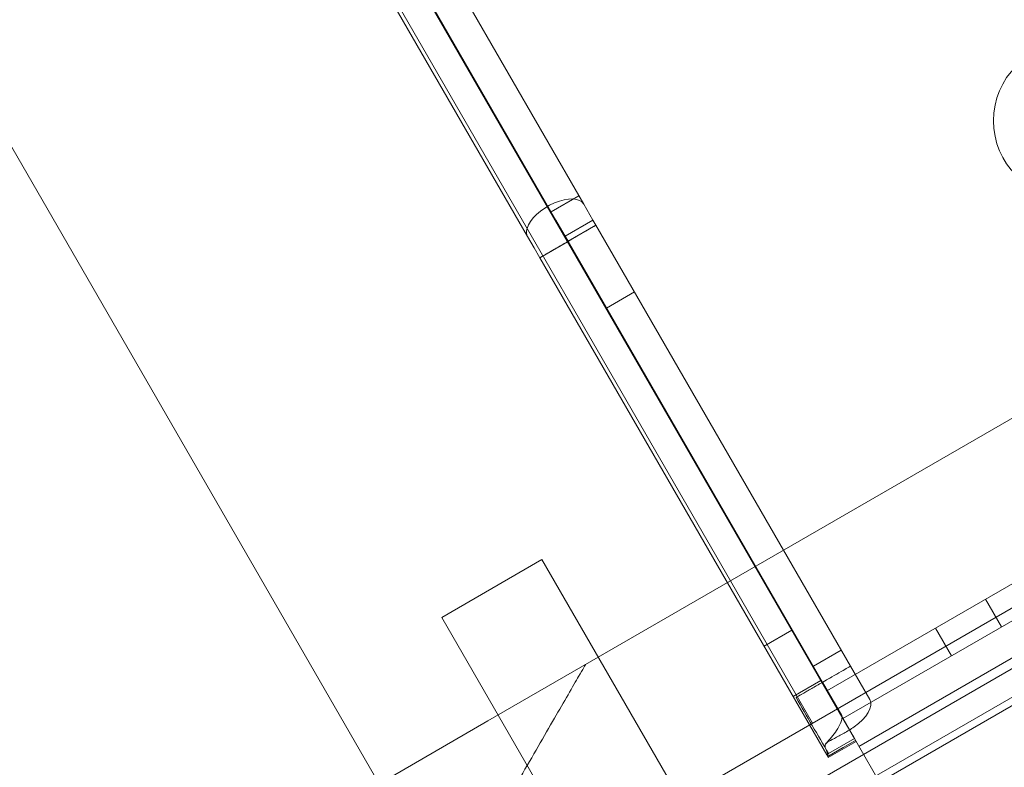
# Model space of a CAD drawing. Extents: x 408 to 1194, y 36 to 500.
# Drawn here: x 593 to 596, y 243 to 245 of the extents above; entities that cross this region are included whole.
import ezdxf

# ---------------------------------------------------------------- set-up
doc = ezdxf.new("R2010")
doc.units = 0
doc.header["$MEASUREMENT"] = 0
doc.header["$PDMODE"] = 64
doc.styles.get("Standard").update_dxf_attribs({"font": 'Helvetica LT 57 Condensed_0.ttf'})
doc.dimstyles.new('FEET-METERS', dxfattribs={"dimtxt": 12, "dimasz": 7, "dimexe": 3, "dimexo": 3, "dimgap": 3, "dimtad": 0, "dimdec": 1, "dimzin": 3, "dimdsep": 46, "dimlunit": 4, "dimtxsty": 'Standard', "dimcen": 0.09, "dimadec": 0, "dimazin": 0, "dimtfac": 2, "dimtdec": 1, "dimtofl": 0, "dimtmove": 0, "dimatfit": 3, "dimfxl": 1, "dimfrac": 2, "dimtolj": 1, "dimtzin": 3, "dimarcsym": 0})

# ---------------------------------------------------------------- blocks, each defined once
blk = doc.blocks.new('*D118')
at = {"color": 0, "lineweight": -2, "transparency": 16777216}
for p, q in [((453.109, 205.7628), (453.109, 485.5195)), ((922.9009, 308.6708), (922.9009, 485.5195)), ((460.109, 482.5195), (607.1695, 482.5195)), ((915.9009, 482.5195), (709.1863, 482.5195))]:
    blk.add_line(p, q, dxfattribs=at)
at = {"color": 0, "lineweight": 0, "transparency": 16777216}
for points in [[(460.109, 483.6861), (460.109, 481.3528), (453.109, 482.5195)], [(915.9009, 483.6861), (915.9009, 481.3528), (922.9009, 482.5195)]]:
    blk.add_solid(points, dxfattribs=at)
at = {"layer": 'Defpoints', "color": 0, "lineweight": 0, "transparency": 16777216}
for p in [(453.109, 482.5195), (922.9009, 305.6708), (453.109, 202.7628)]:
    blk.add_point(p, dxfattribs=at)
at = {"color": 0, "lineweight": 0, "transparency": 16777216, "insert": (658.1779, 482.5195), "char_height": 12, "attachment_point": 5}
blk.add_mtext('\\A1;39\'-2" [11.9M]', dxfattribs=at)
blk = doc.blocks.new('*D121')
at = {"color": 0, "lineweight": -2, "transparency": 16777216}
for p, q in [((775.664, 459.9817), (422.4053, 459.9817)), ((425.4053, 452.9817), (425.4053, 280.5393)), ((425.4053, 102.0086), (425.4053, 186.5897)), ((753.2989, 95.0086), (422.4053, 95.0086))]:
    blk.add_line(p, q, dxfattribs=at)
at = {"color": 0, "lineweight": 0, "transparency": 16777216}
for points in [[(424.2387, 452.9817), (426.572, 452.9817), (425.4053, 459.9817)], [(424.2387, 102.0086), (426.572, 102.0086), (425.4053, 95.0086)]]:
    blk.add_solid(points, dxfattribs=at)
at = {"layer": 'Defpoints', "color": 0, "lineweight": 0, "transparency": 16777216}
for p in [(425.4053, 459.9817), (778.664, 459.9817), (756.2989, 95.0086)]:
    blk.add_point(p, dxfattribs=at)
at = {"color": 0, "lineweight": 0, "transparency": 16777216, "insert": (425.4053, 233.5645), "char_height": 12, "attachment_point": 5, "rotation": 90}
blk.add_mtext('\\A1;30\'-5" [9.3M]', dxfattribs=at)
blk = doc.blocks.new('A$C04E26192')
at = {"color": 0, "linetype": 'Continuous', "lineweight": 0}
for p, q in [((-208.3273, 2.1262), (-195.2139, -20.5868)), ((-208.1679, 2.0622), (-195.1221, -20.5338)), ((-195.2121, -20.5858), (-208.258, 2.0102)), ((-195.3039, -20.6388), (-208.1208, 1.5607)), ((-202.3904, -27.0367), (-165.2553, -5.5967)), ((-165.4185, -5.8111), (-202.1232, -27.0025)), ((-201.23, -10.1667), (-194.334, -22.1108)), ((-173.4454, -10.291), (-194.23, -22.291)), ((-196.8445, -17.9476), (-194.6464, -21.7547)), ((-197.9833, -18.6051), (-195.7852, -22.4122)), ((-195.2278, -20.5586), (-195.1378, -20.5066)), ((-195.0921, -20.5857), (-195.1221, -20.5338)), ((-195.1929, -20.6231), (-195.2139, -20.5868)), ((-195.2121, -20.5858), (-195.1822, -20.6377)), ((-195.1822, -20.6377), (-195.0921, -20.5857)), ((-195.1727, -20.6541), (-195.0826, -20.6021)), ((-195.0826, -20.6021), (-195.0921, -20.5857)), ((-195.0826, -20.6022), (-195.0826, -20.6021)), ((-195.0826, -20.6022), (-194.4745, -21.6555)), ((-195.3039, -20.6388), (-195.283, -20.6751)), ((-195.1744, -20.6553), (-195.1929, -20.6231)), ((-195.1822, -20.6377), (-195.1727, -20.6541)), ((-195.283, -20.6751), (-195.2644, -20.7073)), ((-195.1743, -20.6554), (-195.2643, -20.7074)), ((-195.1743, -20.6553), (-195.1744, -20.6553)), ((-195.1743, -20.6553), (-194.2444, -22.266)), ((-195.1727, -20.6541), (-195.1727, -20.6542)), ((-194.3477, -22.083), (-195.1727, -20.6542)), ((-195.4326, -22.2086), (-192.8345, -20.7086)), ((-194.3345, -22.318), (-195.2644, -20.7073)), ((-194.3341, -22.1108), (-192.0578, -20.7967)), ((-195.0478, -20.8704), (-194.9578, -20.8184)), ((-191.986, -20.8753), (-194.2821, -22.2009)), ((-194.282, -22.2009), (-191.986, -20.8753)), ((-193.1636, -21.5135), (-195.4369, -22.826)), ((-194.4745, -21.6555), (-194.2577, -22.031)), ((-195.5822, -21.8732), (-195.2575, -21.6857)), ((-194.6325, -22.7683), (-195.2575, -21.6857)), ((-195.3119, -23.0425), (-193.0386, -21.73)), ((-194.6464, -21.7547), (-194.3802, -22.2159)), ((-193.8198, -21.814), (-193.7678, -21.904)), ((-194.9572, -22.9558), (-195.5822, -21.8732)), ((-194.4472, -21.9148), (-194.5372, -21.9668)), ((-193.9822, -21.9077), (-193.9302, -21.9978)), ((-194.3779, -22.0308), (-194.2878, -21.9788)), ((-194.3479, -22.0828), (-194.2578, -22.0308)), ((-194.1953, -22.1391), (-194.2577, -22.031)), ((-194.3534, -22.0772), (-194.4435, -22.1292)), ((-194.3493, -22.0841), (-194.4339, -22.1329)), ((-194.3477, -22.083), (-194.2854, -22.1911)), ((-194.3341, -22.1108), (-194.2821, -22.2009)), ((-194.282, -22.2009), (-194.334, -22.1108)), ((-195.4326, -22.2086), (-202.5565, -26.3216)), ((-194.2447, -22.2656), (-194.282, -22.2009)), ((-194.2393, -22.2749), (-194.3294, -22.3269)), ((-194.2443, -22.266), (-194.3287, -22.3147)), ((-194.2808, -22.2945), (-194.2412, -22.2716)), ((-193.9088, -22.8473), (-194.2447, -22.2656)), ((-194.2393, -22.2749), (-194.2444, -22.266)), ((-194.3312, -22.3236), (-194.2808, -22.2945)), ((-194.3345, -22.318), (-194.3294, -22.3269))]:
    blk.add_line(p, q, dxfattribs=at)
blk.add_circle((-193.5441, -20.2636), 0.25, dxfattribs=at)
for centre, major_axis, start_param, end_param in [((-195.213, -20.5863), (-0.0909, -0.0525), 3.141593, 5.811486), ((-195.213, -20.5863), (-0.0909, -0.0525), 5.811486, 6.283185), ((-195.213, -20.5863), (-0.000866, -0.0005), 3.141593, 6.283185), ((-194.2862, -22.1916), (-0.0909, -0.0525), 1.731142, 3.141593), ((-194.2862, -22.1916), (-0.000866, -0.0005), 1.731142, 3.141593)]:
    blk.add_ellipse(centre, major_axis=major_axis, ratio=0.500467, start_param=start_param, end_param=end_param, dxfattribs=at)
for points, knots in [([(-195.0826, -20.6022), (-195.0826, -20.6022), (-195.0849, -20.6036), (-195.0939, -20.6088), (-195.1005, -20.6126), (-195.1172, -20.6222), (-195.1271, -20.6279), (-195.1434, -20.6374), (-195.149, -20.6406), (-195.1606, -20.6473), (-195.1665, -20.6507), (-195.1783, -20.6576), (-195.1842, -20.661), (-195.2016, -20.671), (-195.2127, -20.6775), (-195.2252, -20.6847), (-195.2276, -20.686), (-195.2345, -20.6901), (-195.2388, -20.6925), (-195.2461, -20.6967), (-195.2492, -20.6985), (-195.2528, -20.7006), (-195.2537, -20.7011), (-195.2545, -20.7016)], [0, 0, 0, 0, 0.104409, 0.104409, 0.2086189, 0.2086189, 0.3128028, 0.3128028, 0.3647728, 0.3647728, 0.4167435, 0.4167435, 0.4687142, 0.4687142, 0.5728997, 0.5728997, 0.5988687, 0.5988687, 0.6508399, 0.6508399, 0.6979988, 0.6979988, 0.7135837, 0.7135837, 0.7135837, 0.7135837]), ([(-195.1743, -20.6553), (-195.1743, -20.6553), (-195.1743, -20.6553), (-195.1742, -20.6553), (-195.1742, -20.6552), (-195.174, -20.6551), (-195.1739, -20.6551), (-195.1737, -20.6549), (-195.1736, -20.6549), (-195.1735, -20.6548), (-195.1734, -20.6548), (-195.1734, -20.6547)], [0, 0, 0, 0, 0.000996309, 0.000996309, 0.001990723, 0.001990723, 0.002984888, 0.002984888, 0.003979064, 0.003979064, 0.004216534, 0.004216534, 0.004216534, 0.004216534]), ([(-195.1734, -20.6547), (-195.1733, -20.6547), (-195.1733, -20.6546), (-195.1731, -20.6545), (-195.173, -20.6545), (-195.1728, -20.6544), (-195.1728, -20.6543), (-195.1727, -20.6543), (-195.1727, -20.6543), (-195.1727, -20.6542), (-195.1727, -20.6542), (-195.1727, -20.6542)], [0.004216534, 0.004216534, 0.004216534, 0.004216534, 0.004973251, 0.004973251, 0.005967412, 0.005967412, 0.006961572, 0.006961572, 0.007485952, 0.007485952, 0.008010235, 0.008010235, 0.008010235, 0.008010235]), ([(-195.2545, -20.7016), (-195.2573, -20.7032), (-195.2596, -20.7045), (-195.2633, -20.7067), (-195.2644, -20.7073), (-195.2644, -20.7073)], [0.7135837, 0.7135837, 0.7135837, 0.7135837, 0.7687824, 0.7687824, 0.8395795, 0.8395795, 0.8395795, 0.8395795]), ([(-195.1166, -22.0262), (-195.1166, -22.0262), (-195.1184, -22.0293), (-195.1261, -22.0426), (-195.1319, -22.0527), (-195.1474, -22.0795), (-195.1593, -22.1002), (-195.1866, -22.1475), (-195.202, -22.174), (-195.2502, -22.2575), (-195.2877, -22.3225), (-195.3272, -22.391)], [1.5125011, 1.5125011, 1.5125011, 1.5125011, 1.5941851, 1.5941851, 1.6758691, 1.6758691, 1.7850149, 1.7850149, 1.8941608, 1.8941608, 2.1448351, 2.1448351, 2.1448351, 2.1448351]), ([(-194.4339, -22.1329), (-194.4318, -22.1317), (-194.4292, -22.1302), (-194.42, -22.1249), (-194.4119, -22.1202), (-194.3976, -22.112), (-194.3925, -22.109), (-194.3765, -22.0997), (-194.3649, -22.093), (-194.3412, -22.0794), (-194.3294, -22.0725), (-194.3071, -22.0596), (-194.2968, -22.0537), (-194.2791, -22.0435), (-194.2719, -22.0393), (-194.2638, -22.0346), (-194.2615, -22.0333), (-194.2584, -22.0315), (-194.2577, -22.031), (-194.2577, -22.031)], [0, 0, 0, 0, 0.0520554, 0.0520554, 0.1561823, 0.1561823, 0.20815, 0.20815, 0.3123373, 0.3123373, 0.4165229, 0.4165229, 0.5207082, 0.5207082, 0.624895, 0.624895, 0.6852117, 0.6852117, 0.7455359, 0.7455359, 0.7455359, 0.7455359]), ([(-194.3477, -22.083), (-194.3477, -22.0831), (-194.3477, -22.0831), (-194.3478, -22.0831), (-194.3479, -22.0832), (-194.348, -22.0833), (-194.3481, -22.0833), (-194.3483, -22.0835), (-194.3484, -22.0835), (-194.3487, -22.0837), (-194.3488, -22.0837), (-194.349, -22.0839), (-194.3491, -22.0839), (-194.3492, -22.084), (-194.3492, -22.084), (-194.3493, -22.0841), (-194.3493, -22.0841), (-194.3493, -22.0841)], [0, 0, 0, 0, 0.000995827, 0.000995827, 0.001990187, 0.001990187, 0.002984385, 0.002984385, 0.003978566, 0.003978566, 0.004972745, 0.004972745, 0.005966938, 0.005966938, 0.006538252, 0.006538252, 0.007109633, 0.007109633, 0.007109633, 0.007109633]), ([(-194.3493, -22.0841), (-194.3318, -22.1144), (-194.3143, -22.1447), (-194.2793, -22.2054), (-194.2618, -22.2357), (-194.2443, -22.266)], [0, 0, 0, 0, 0.2666999, 0.2666999, 0.5333998, 0.5333998, 0.5333998, 0.5333998]), ([(-194.3287, -22.3147), (-194.3462, -22.2844), (-194.3638, -22.2541), (-194.3988, -22.1935), (-194.4163, -22.1632), (-194.4339, -22.1329)], [0, 0, 0, 0, 0.2667006, 0.2667006, 0.5334053, 0.5334053, 0.5334053, 0.5334053]), ([(-194.3364, -22.2816), (-194.3303, -22.2749), (-194.3243, -22.2681), (-194.3129, -22.254), (-194.3074, -22.2468), (-194.297, -22.2312), (-194.2921, -22.2226), (-194.2885, -22.2134), (-194.2882, -22.2127), (-194.287, -22.2092), (-194.2861, -22.2063), (-194.2854, -22.2026), (-194.2853, -22.2017), (-194.2849, -22.198), (-194.2848, -22.1951), (-194.2857, -22.1926)], [0, 0, 0, 0, 0.0275389, 0.0275389, 0.0553275, 0.0553275, 0.0856678, 0.0856678, 0.0881112, 0.0881112, 0.0982926, 0.0982926, 0.1013615, 0.1013615, 0.1117217, 0.1117217, 0.1117217, 0.1117217]), ([(-194.2639, -22.2321), (-194.2718, -22.2184), (-194.2787, -22.2064), (-194.2835, -22.1972), (-194.2847, -22.1949), (-194.2857, -22.1928), (-194.2858, -22.1925), (-194.2859, -22.1922), (-194.2859, -22.192), (-194.2859, -22.192), (-194.2859, -22.192), (-194.2859, -22.1919), (-194.2859, -22.1919), (-194.2859, -22.1919), (-194.2859, -22.1919), (-194.2859, -22.1919), (-194.2859, -22.1919), (-194.2859, -22.1919), (-194.2859, -22.1919), (-194.2858, -22.1919), (-194.2858, -22.1919), (-194.2858, -22.1919)], [0, 0, 0, 0, 0.1393503, 0.1393503, 0.1666498, 0.1666498, 0.1760344, 0.1760344, 0.1787364, 0.1787364, 0.1790707, 0.1790707, 0.1793086, 0.1793086, 0.1795152, 0.1795152, 0.1797576, 0.1797576, 0.1800885, 0.1800885, 0.1805087, 0.1805087, 0.1805087, 0.1805087]), ([(-194.2458, -22.2281), (-194.2511, -22.2317), (-194.2565, -22.2352), (-194.273, -22.2454), (-194.284, -22.2516), (-194.3053, -22.2629), (-194.3149, -22.2677), (-194.3286, -22.2753), (-194.3331, -22.2782), (-194.3377, -22.283), (-194.3389, -22.2849), (-194.3399, -22.2883), (-194.34, -22.2896), (-194.3398, -22.2933), (-194.3391, -22.2954), (-194.3386, -22.2969)], [0, 0, 0, 0, 0.0491802, 0.0491802, 0.1476809, 0.1476809, 0.2512319, 0.2512319, 0.3362089, 0.3362089, 0.3856268, 0.3856268, 0.412936, 0.412936, 0.4559836, 0.4559836, 0.4559836, 0.4559836]), ([(-194.2545, -22.2485), (-194.256, -22.2458), (-194.2576, -22.243), (-194.2607, -22.2376), (-194.2623, -22.2349), (-194.2639, -22.2321)], [0, 0, 0, 0, 0.02776753, 0.02776753, 0.05553505, 0.05553505, 0.05553505, 0.05553505]), ([(-194.2412, -22.2716), (-194.2428, -22.2688), (-194.2445, -22.2659), (-194.2488, -22.2584), (-194.2517, -22.2533), (-194.2545, -22.2485)], [0, 0, 0, 0, 0.02925338, 0.02925338, 0.08171055, 0.08171055, 0.08171055, 0.08171055]), ([(-194.2443, -22.266), (-194.2444, -22.266), (-194.2444, -22.266), (-194.2444, -22.266), (-194.2444, -22.266), (-194.2444, -22.266)], [0, 0, 0, 0, 0.0004545622, 0.0004545622, 0.0009091244, 0.0009091244, 0.0009091244, 0.0009091244]), ([(-194.3386, -22.2969), (-194.3377, -22.2993), (-194.3367, -22.3018), (-194.3348, -22.3066), (-194.3339, -22.309), (-194.3329, -22.3114)], [0, 0, 0, 0, 0.02928324, 0.02928324, 0.05856649, 0.05856649, 0.05856649, 0.05856649]), ([(-194.3345, -22.318), (-194.3345, -22.318), (-194.334, -22.3177), (-194.332, -22.3166), (-194.3306, -22.3158), (-194.3287, -22.3147)], [0, 0, 0, 0, 0.04768264, 0.04768264, 0.09536529, 0.09536529, 0.09536529, 0.09536529]), ([(-194.3329, -22.3114), (-194.3323, -22.3129), (-194.3312, -22.316), (-194.3306, -22.3208), (-194.3307, -22.3221), (-194.3309, -22.3234), (-194.3311, -22.3238), (-194.3312, -22.3236)], [0, 0, 0, 0, 0.01779407, 0.01779407, 0.03033603, 0.03033603, 0.03908022, 0.03908022, 0.03908022, 0.03908022]), ([(-194.3245, -22.3197), (-194.3246, -22.3198), (-194.3246, -22.3198), (-194.3248, -22.3199), (-194.3249, -22.32), (-194.3252, -22.3201), (-194.3254, -22.3203), (-194.3261, -22.3207), (-194.3266, -22.3209), (-194.3283, -22.3219), (-194.3295, -22.3227), (-194.3308, -22.3235), (-194.331, -22.3236), (-194.3311, -22.3236)], [0, 0, 0, 0, 0.000403964, 0.000403964, 0.000902994, 0.000902994, 0.001788816, 0.001788816, 0.003555954, 0.003555954, 0.008264381, 0.008264381, 0.008839588, 0.008839588, 0.008839588, 0.008839588])]:
    blk.add_open_spline(points, degree=3, knots=knots, dxfattribs=at)
for points in [[(-195.166, -20.6504), (-195.1709, -20.6533), (-195.1734, -20.6548), (-195.1735, -20.6548)], [(-194.3411, -22.0793), (-194.346, -22.0821), (-194.3485, -22.0836), (-194.3486, -22.0836)]]:
    blk.add_open_spline(points, degree=3, dxfattribs=at)
blk = doc.blocks.new('unit')
at = {"lineweight": 0}
blk.add_blockref('A$C04E26192', (1229.8019, 626.0703), dxfattribs=at)

msp = doc.modelspace()

# ---------------------------------------------------------------- block references
at = {"lineweight": 0}
msp.add_blockref('unit', (-439.7194, -361.1972), dxfattribs=at)

# ---------------------------------------------------------------- dimensions: what is measured, and where the dimension line sits
dim = msp.add_linear_dim(base=(453.109, 482.5195), p1=(922.9009, 305.6708), p2=(453.109, 202.7628), dimstyle='FEET-METERS', dxfattribs=at)
dim.commit()
dim.dimension.update_dxf_attribs({"geometry": '*D118', "text_midpoint": (658.1779, 482.5195), "dimtype": 160})
dim = msp.add_linear_dim(base=(425.4053, 459.9817), p1=(756.2989, 95.0086), p2=(778.664, 459.9817), angle=90, dimstyle='FEET-METERS', dxfattribs=at)
dim.commit()
dim.dimension.update_dxf_attribs({"geometry": '*D121', "text_midpoint": (425.4053, 233.5645), "dimtype": 160})

doc.saveas('drawing.dxf')
